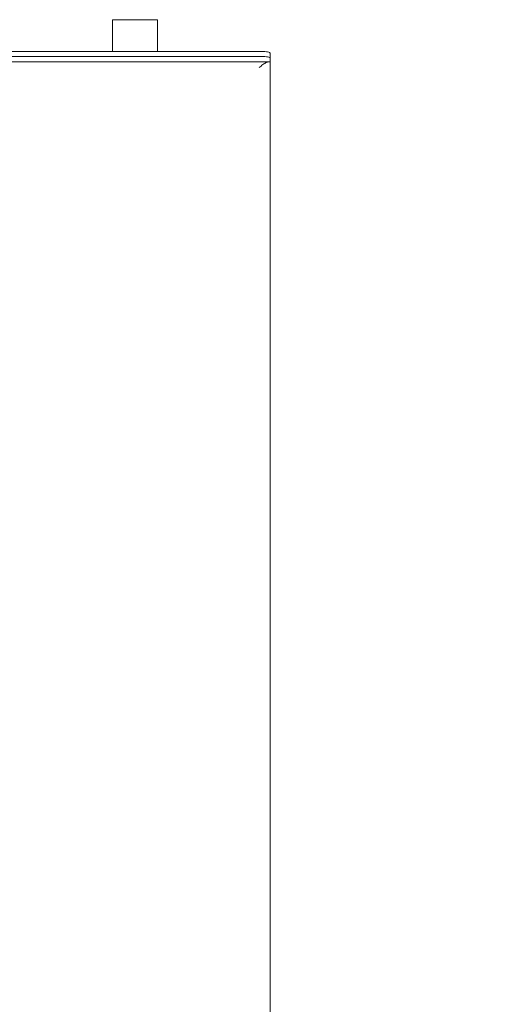
# Model space of a CAD drawing. Units: millimetres. Extents: x 5 to 415, y 5 to 292.
# Drawn here: x 218 to 239, y 114 to 156 of the extents above; entities that cross this region are included whole.
import ezdxf

# ---------------------------------------------------------------- set-up
doc = ezdxf.new("R2010")
doc.units = ezdxf.units.MM
doc.layers.add('BEMAßUNG', color=96, linetype='Continuous')
doc.dimstyles.new('SLDDIMSTYLE5', dxfattribs={"dimtxt": 0.18, "dimasz": 3.302, "dimexe": 0, "dimexo": 0.0625, "dimgap": 0, "dimtad": 0, "dimtih": 1, "dimtoh": 1, "dimdec": 0, "dimrnd": 1e-09, "dimzin": 0, "dimdsep": 46, "dimtxsty": 'Standard', "dimsah": 1, "dimcen": 0.09, "dimadec": 0, "dimazin": 0, "dimtfac": 3.302, "dimtdec": 0, "dimtofl": 0, "dimtmove": 0, "dimatfit": 3, "dimfxl": 0, "dimfrac": 2, "dimtolj": 1, "dimtzin": 0, "dimarcsym": 0})

msp = doc.modelspace()

# ---------------------------------------------------------------- linework, layer by layer
at = {"color": 7, "linetype": 'Continuous', "lineweight": 15}
for p, q in [((222.19304, 155.9464), (222.19304, 154.583)), ((223.9777, 155.9464), (222.19304, 155.9464)), ((224.11448, 155.9464), (223.9777, 155.9464)), ((224.11448, 154.583), (224.11448, 155.9464)), ((228.58233, 154.583), (50.72519, 154.583)), ((228.58233, 154.37197), (50.72519, 154.37197)), ((228.93947, 154.52099), (228.93947, 154.30995)), ((228.93947, 154.15576), (228.93947, 154.30995)), ((50.36804, 154.14871), (228.93947, 154.14871)), ((228.93947, 154.15576), (228.93947, 154.14871)), ((228.93947, 101.02014), (228.93947, 154.14871))]:
    msp.add_line(p, q, dxfattribs=at)
at = {"color": 7, "linetype": 'Continuous', "lineweight": 15, "flags": 128}
for points in [[(228.58233, 154.583), (228.65201, 154.58181), (228.719, 154.57828), (228.78075, 154.57255), (228.83487, 154.56484), (228.87928, 154.55544), (228.91228, 154.54472), (228.93261, 154.53308), (228.93947, 154.52099)], [(228.93947, 154.30995), (228.93261, 154.32205), (228.91228, 154.33369), (228.87928, 154.34441), (228.83487, 154.35381), (228.78075, 154.36152), (228.719, 154.36725), (228.65201, 154.37078), (228.58233, 154.37197)]]:
    msp.add_lwpolyline(points, dxfattribs=at)
at = {"color": 7, "linetype": 'Continuous', "lineweight": 15}
msp.add_open_spline([(228.93947, 154.14871), (228.88794, 154.14197), (228.78471, 154.12847), (228.62994, 154.02877), (228.52672, 153.94202), (228.47519, 153.89871)], degree=3, knots=[0, 0, 0, 0, 0.33298211, 0.6670358, 1, 1, 1, 1], dxfattribs=at)

# ---------------------------------------------------------------- leaders
at = {"layer": 'BEMAßUNG'}
msp.add_leader([(265.18152, 124.87293), (234.43178, 85.0437), (228.08178, 85.0437)], dimstyle='SLDDIMSTYLE5', dxfattribs=at)

doc.saveas('drawing.dxf')
